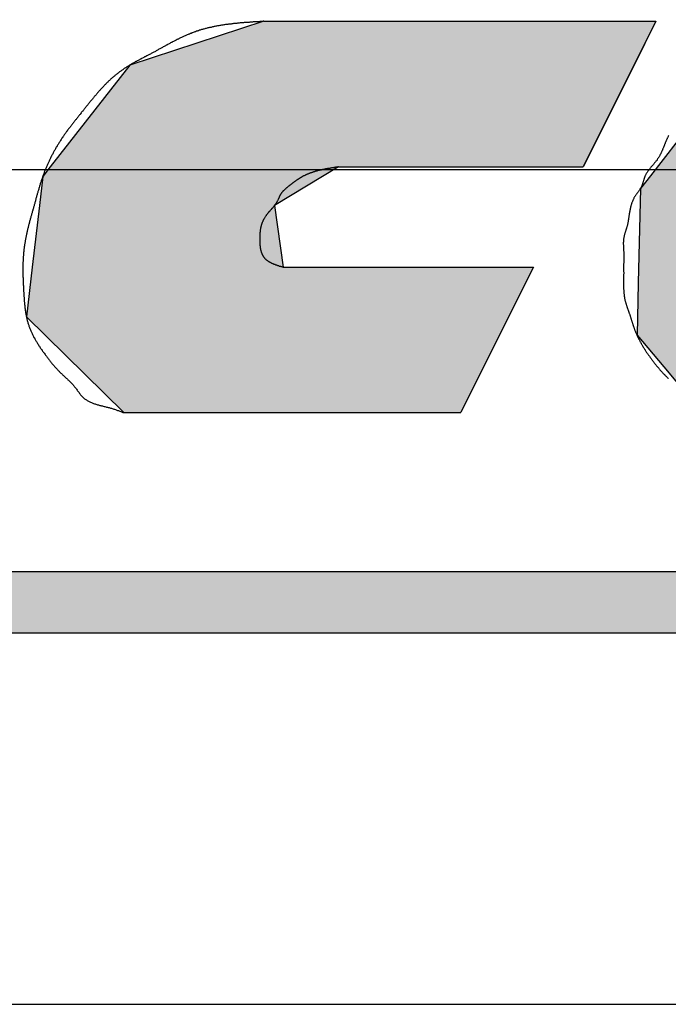
# Model space of a CAD drawing. Extents: x -415 to 5, y 40 to 324.
# Drawn here: x -73 to -70, y 161 to 166 of the extents above; entities that cross this region are included whole.
import ezdxf

# ---------------------------------------------------------------- set-up
doc = ezdxf.new("R2010")
doc.units = 0
doc.linetypes.add('CENTER2', pattern=[28.575, 19.05, -3.175, 3.175, -3.175])
for name, color, linetype in [('ROGO', 6, 'CONTINUOUS'), ('中心線', 4, 'CENTER2'), ('握り', 3, 'CONTINUOUS')]:
    doc.layers.add(name, color=color, linetype=linetype)

# ---------------------------------------------------------------- blocks, each defined once
blk = doc.blocks.new('*U121')
at = {"layer": 'ROGO', "color": 4, "linetype": 'CONTINUOUS'}
for p, q in [((-82.4485, 163.2965), (-65.036, 163.2965)), ((-82.5815, 163.0026), (-65.1825, 163.0026))]:
    blk.add_line(p, q, dxfattribs=at)
for points in [[(-82.4485, 163.2965), (-82.5815, 163.0026), (-65.1825, 163.0026)], [(-82.4485, 163.2965), (-82.4485, 163.2965), (-65.036, 163.2965)], [(-82.5815, 163.0026), (-82.5815, 163.0026), (-65.1825, 163.0026)]]:
    blk.add_solid(points, dxfattribs=at)
at = {"layer": 'ROGO', "color": 4, "linetype": 'CONTINUOUS', "extrusion": (0, 0, -1)}
blk.add_solid([(82.4485, 163.2965), (65.036, 163.2965), (65.1825, 163.0026)], dxfattribs=at)
blk = doc.blocks.new('*U125')
at = {"layer": 'ROGO', "color": 4, "linetype": 'CONTINUOUS'}
for p, q in [((-72.0368, 165.9339), (-72.6804, 165.7236)), ((-72.0368, 165.9339), (-70.1581, 165.9339)), ((-70.1581, 165.9339), (-70.263, 165.7236)), ((-72.6804, 165.7236), (-73.0617, 165.2359)), ((-70.263, 165.7236), (-70.5062, 165.2359)), ((-73.0617, 165.2359), (-73.0972, 165.1904)), ((-71.6801, 165.2359), (-71.7557, 165.1904)), ((-71.6801, 165.2359), (-70.5062, 165.2359)), ((-73.0972, 165.1904), (-73.1134, 165.0516)), ((-71.7557, 165.1904), (-71.9859, 165.0516)), ((-73.1134, 165.0516), (-73.1478, 164.7559)), ((-71.9859, 165.0516), (-71.9451, 164.7559)), ((-73.1478, 164.7559), (-73.1756, 164.5168)), ((-71.9451, 164.7559), (-70.7455, 164.7559)), ((-70.7455, 164.7559), (-70.8647, 164.5168)), ((-73.1756, 164.5168), (-72.7093, 164.058)), ((-70.8647, 164.5168), (-71.0935, 164.058)), ((-72.7093, 164.058), (-71.0935, 164.058))]:
    blk.add_line(p, q, dxfattribs=at)
for points in [[(-72.0368, 165.9339), (-72.6804, 165.7236), (-70.263, 165.7236)], [(-72.0368, 165.9339), (-72.0368, 165.9339), (-70.1581, 165.9339)], [(-72.6804, 165.7236), (-73.0617, 165.2359), (-70.5062, 165.2359)], [(-73.0617, 165.2359), (-73.0972, 165.1904), (-71.7557, 165.1904)], [(-71.6801, 165.2359), (-71.6801, 165.2359), (-70.5062, 165.2359)], [(-73.0972, 165.1904), (-73.1134, 165.0516), (-71.9859, 165.0516)], [(-73.1134, 165.0516), (-73.1478, 164.7559), (-71.9451, 164.7559)], [(-73.1478, 164.7559), (-73.1756, 164.5168), (-70.8647, 164.5168)], [(-71.9451, 164.7559), (-71.9451, 164.7559), (-70.7455, 164.7559)], [(-73.1756, 164.5168), (-72.7093, 164.058), (-71.0935, 164.058)], [(-72.7093, 164.058), (-72.7093, 164.058), (-71.0935, 164.058)]]:
    blk.add_solid(points, dxfattribs=at)
at = {"layer": 'ROGO', "color": 4, "linetype": 'CONTINUOUS', "extrusion": (0, 0, -1)}
for points in [[(72.0368, 165.9339), (70.1581, 165.9339), (70.263, 165.7236)], [(72.6804, 165.7236), (70.263, 165.7236), (70.5062, 165.2359)], [(73.0617, 165.2359), (71.6801, 165.2359), (71.7557, 165.1904)], [(73.0972, 165.1904), (71.7557, 165.1904), (71.9859, 165.0516)], [(73.1134, 165.0516), (71.9859, 165.0516), (71.9451, 164.7559)], [(73.1478, 164.7559), (70.7455, 164.7559), (70.8647, 164.5168)], [(73.1756, 164.5168), (70.8647, 164.5168), (71.0935, 164.058)]]:
    blk.add_solid(points, dxfattribs=at)
blk = doc.blocks.new('*U126')
at = {"layer": 'ROGO', "color": 4, "linetype": 'CONTINUOUS'}
for p, q in [((-69.1164, 165.9417), (-69.7912, 165.6987)), ((-69.1164, 165.9417), (-68.0443, 165.9417)), ((-68.0443, 165.9417), (-67.6011, 165.6987)), ((-69.7966, 165.6918), (-70.1848, 165.1939)), ((-69.7912, 165.6987), (-69.7966, 165.6918)), ((-67.6011, 165.6987), (-67.5884, 165.6918)), ((-67.5884, 165.6918), (-67.3919, 165.1939)), ((-70.1848, 165.1939), (-70.2324, 165.1328)), ((-67.3919, 165.1939), (-67.4095, 165.1328)), ((-70.2324, 165.1328), (-70.243, 164.6797)), ((-67.4095, 165.1328), (-67.5406, 164.6797)), ((-70.243, 164.6797), (-70.2488, 164.4288)), ((-67.5406, 164.6797), (-67.7666, 164.4288)), ((-70.2488, 164.4288), (-70.1208, 164.2775)), ((-67.7666, 164.4288), (-67.9029, 164.2775)), ((-70.1208, 164.2775), (-70.0145, 164.1518)), ((-67.9029, 164.2775), (-68.1386, 164.1518)), ((-70.0145, 164.1518), (-69.821, 164.0998)), ((-68.1386, 164.1518), (-68.2361, 164.0998)), ((-69.821, 164.0998), (-69.6654, 164.058)), ((-68.2361, 164.0998), (-68.5933, 164.058)), ((-69.6654, 164.058), (-68.5933, 164.058))]:
    blk.add_line(p, q, dxfattribs=at)
for points in [[(-69.1164, 165.9417), (-69.7912, 165.6987), (-67.6011, 165.6987)], [(-69.1164, 165.9417), (-69.1164, 165.9417), (-68.0443, 165.9417)], [(-69.7966, 165.6918), (-70.1848, 165.1939), (-67.3919, 165.1939)], [(-69.7912, 165.6987), (-69.7966, 165.6918), (-67.5884, 165.6918)], [(-70.1848, 165.1939), (-70.2324, 165.1328), (-67.4095, 165.1328)], [(-70.2324, 165.1328), (-70.243, 164.6797), (-67.5406, 164.6797)], [(-70.243, 164.6797), (-70.2488, 164.4288), (-67.7666, 164.4288)], [(-70.2488, 164.4288), (-70.1208, 164.2775), (-67.9029, 164.2775)], [(-70.1208, 164.2775), (-70.0145, 164.1518), (-68.1386, 164.1518)], [(-70.0145, 164.1518), (-69.821, 164.0998), (-68.2361, 164.0998)], [(-69.821, 164.0998), (-69.6654, 164.058), (-68.5933, 164.058)], [(-69.6654, 164.058), (-69.6654, 164.058), (-68.5933, 164.058)]]:
    blk.add_solid(points, dxfattribs=at)
at = {"layer": 'ROGO', "color": 4, "linetype": 'CONTINUOUS', "extrusion": (0, 0, -1)}
for points in [[(69.1164, 165.9417), (68.0443, 165.9417), (67.6011, 165.6987)], [(69.7966, 165.6918), (67.5884, 165.6918), (67.3919, 165.1939)], [(69.7912, 165.6987), (67.6011, 165.6987), (67.5884, 165.6918)], [(70.1848, 165.1939), (67.3919, 165.1939), (67.4095, 165.1328)], [(70.2324, 165.1328), (67.4095, 165.1328), (67.5406, 164.6797)], [(70.243, 164.6797), (67.5406, 164.6797), (67.7666, 164.4288)], [(70.2488, 164.4288), (67.7666, 164.4288), (67.9029, 164.2775)], [(70.1208, 164.2775), (67.9029, 164.2775), (68.1386, 164.1518)], [(70.0145, 164.1518), (68.1386, 164.1518), (68.2361, 164.0998)], [(69.821, 164.0998), (68.2361, 164.0998), (68.5933, 164.058)]]:
    blk.add_solid(points, dxfattribs=at)

msp = doc.modelspace()

# ---------------------------------------------------------------- linework, layer by layer
at = {"layer": 'ROGO', "color": 4}
for p, q in [((-72.0368, 165.9339), (-70.1581, 165.9339)), ((-70.1581, 165.9339), (-70.5062, 165.2359)), ((-71.6801, 165.2359), (-70.5062, 165.2359)), ((-71.9451, 164.7559), (-70.7455, 164.7559)), ((-70.7455, 164.7559), (-71.0935, 164.058)), ((-72.7093, 164.058), (-71.0935, 164.058)), ((-82.4689, 163.2965), (-65.036, 163.2965)), ((-83.944, 163.0026), (-64.1024, 163.0026))]:
    msp.add_line(p, q, dxfattribs=at)
for points in [[(-72.0368, 165.934, 0), (-72.0407, 165.934, 0), (-72.0447, 165.933, 0), (-72.0487, 165.933, 0), (-72.0527, 165.933, 0), (-72.0566, 165.933, 0), (-72.0606, 165.932, 0), (-72.0646, 165.932, 0), (-72.0685, 165.932, 0), (-72.0725, 165.932, 0), (-72.0765, 165.931, 0), (-72.0804, 165.931, 0), (-72.0844, 165.931, 0), (-72.0884, 165.931, 0), (-72.0923, 165.93, 0), (-72.0963, 165.93, 0), (-72.1003, 165.93, 0), (-72.1042, 165.93, 0), (-72.1082, 165.929, 0), (-72.1121, 165.929, 0), (-72.1161, 165.929, 0), (-72.1201, 165.928, 0), (-72.124, 165.928, 0), (-72.128, 165.928, 0), (-72.1319, 165.928, 0), (-72.1358, 165.927, 0), (-72.1398, 165.927, 0), (-72.1437, 165.927, 0), (-72.1477, 165.926, 0), (-72.1516, 165.926, 0), (-72.1555, 165.925, 0), (-72.1595, 165.925, 0), (-72.1634, 165.925, 0), (-72.1673, 165.924, 0), (-72.1712, 165.924, 0), (-72.1751, 165.924, 0), (-72.1791, 165.923, 0), (-72.183, 165.923, 0), (-72.1869, 165.922, 0), (-72.1908, 165.922, 0), (-72.1947, 165.921, 0), (-72.1986, 165.921, 0), (-72.2025, 165.92, 0), (-72.2064, 165.92, 0), (-72.2102, 165.919, 0), (-72.2141, 165.919, 0), (-72.218, 165.918, 0), (-72.2219, 165.918, 0), (-72.2257, 165.917, 0), (-72.2296, 165.917, 0), (-72.2335, 165.916, 0), (-72.2373, 165.915, 0), (-72.2412, 165.915, 0), (-72.245, 165.914, 0), (-72.2489, 165.914, 0), (-72.2527, 165.913, 0), (-72.2565, 165.912, 0), (-72.2603, 165.912, 0), (-72.2642, 165.911, 0), (-72.268, 165.91, 0), (-72.2718, 165.909, 0), (-72.2756, 165.909, 0), (-72.2794, 165.908, 0), (-72.2832, 165.907, 0), (-72.287, 165.906, 0), (-72.2907, 165.905, 0), (-72.2945, 165.905, 0), (-72.2983, 165.904, 0), (-72.302, 165.903, 0), (-72.3058, 165.902, 0), (-72.3095, 165.901, 0), (-72.3133, 165.9, 0), (-72.317, 165.899, 0), (-72.3208, 165.898, 0), (-72.3245, 165.897, 0), (-72.3282, 165.896, 0), (-72.3319, 165.895, 0), (-72.3356, 165.894, 0), (-72.3393, 165.893, 0), (-72.343, 165.892, 0), (-72.3467, 165.891, 0), (-72.3503, 165.889, 0), (-72.354, 165.888, 0), (-72.3576, 165.887, 0), (-72.3613, 165.886, 0), (-72.3649, 165.884, 0), (-72.3686, 165.883, 0), (-72.3722, 165.882, 0), (-72.3758, 165.881, 0), (-72.3794, 165.879, 0), (-72.383, 165.878, 0), (-72.3866, 165.876, 0), (-72.3902, 165.875, 0), (-72.3938, 165.873, 0), (-72.3974, 165.872, 0), (-72.4009, 165.871, 0), (-72.4045, 165.869, 0), (-72.408, 165.867, 0), (-72.4116, 165.866, 0), (-72.4151, 165.864, 0), (-72.4187, 165.863, 0), (-72.4222, 165.861, 0), (-72.4257, 165.86, 0), (-72.4292, 165.858, 0), (-72.4327, 165.856, 0), (-72.4363, 165.855, 0), (-72.4398, 165.853, 0), (-72.4433, 165.851, 0), (-72.4467, 165.849, 0), (-72.4502, 165.848, 0), (-72.4537, 165.846, 0), (-72.4572, 165.844, 0), (-72.4607, 165.842, 0), (-72.4642, 165.841, 0), (-72.4676, 165.839, 0), (-72.4711, 165.837, 0), (-72.4746, 165.835, 0), (-72.478, 165.833, 0), (-72.4815, 165.832, 0), (-72.4849, 165.83, 0), (-72.4884, 165.828, 0), (-72.4919, 165.826, 0), (-72.4953, 165.824, 0), (-72.4988, 165.822, 0), (-72.5022, 165.82, 0), (-72.5057, 165.819, 0), (-72.5091, 165.817, 0), (-72.5126, 165.815, 0), (-72.516, 165.813, 0), (-72.5194, 165.811, 0), (-72.5229, 165.809, 0), (-72.5263, 165.807, 0), (-72.5298, 165.805, 0), (-72.5332, 165.803, 0), (-72.5367, 165.802, 0), (-72.5401, 165.8, 0), (-72.5436, 165.798, 0), (-72.547, 165.796, 0), (-72.5505, 165.794, 0), (-72.5539, 165.792, 0), (-72.5574, 165.79, 0), (-72.5608, 165.788, 0), (-72.5643, 165.786, 0), (-72.5677, 165.785, 0), (-72.5712, 165.783, 0), (-72.5747, 165.781, 0), (-72.5781, 165.779, 0), (-72.5816, 165.777, 0), (-72.5851, 165.775, 0), (-72.5885, 165.774, 0), (-72.592, 165.772, 0), (-72.5955, 165.77, 0), (-72.599, 165.768, 0), (-72.6024, 165.766, 0), (-72.6059, 165.764, 0), (-72.6094, 165.763, 0), (-72.6129, 165.761, 0), (-72.6163, 165.759, 0), (-72.6198, 165.757, 0), (-72.6233, 165.755, 0), (-72.6267, 165.753, 0), (-72.6302, 165.752, 0), (-72.6336, 165.75, 0), (-72.6371, 165.748, 0), (-72.6405, 165.746, 0), (-72.644, 165.744, 0), (-72.6474, 165.742, 0), (-72.6508, 165.741, 0), (-72.6542, 165.739, 0), (-72.6576, 165.737, 0), (-72.661, 165.735, 0), (-72.6644, 165.733, 0), (-72.6678, 165.731, 0), (-72.6712, 165.729, 0), (-72.6746, 165.727, 0), (-72.6779, 165.725, 0), (-72.6813, 165.723, 0), (-72.6846, 165.721, 0), (-72.6879, 165.719, 0), (-72.6912, 165.717, 0), (-72.6945, 165.715, 0), (-72.6978, 165.713, 0), (-72.7011, 165.711, 0), (-72.7043, 165.709, 0), (-72.7075, 165.707, 0), (-72.7108, 165.704, 0), (-72.714, 165.702, 0), (-72.7172, 165.7, 0), (-72.7203, 165.698, 0), (-72.7235, 165.695, 0), (-72.7266, 165.693, 0), (-72.7298, 165.691, 0), (-72.7329, 165.688, 0), (-72.736, 165.686, 0), (-72.739, 165.684, 0), (-72.7421, 165.681, 0), (-72.7451, 165.679, 0), (-72.7481, 165.676, 0), (-72.7512, 165.674, 0), (-72.7541, 165.671, 0), (-72.7571, 165.669, 0), (-72.7601, 165.666, 0), (-72.763, 165.664, 0), (-72.766, 165.661, 0), (-72.7689, 165.658, 0), (-72.7718, 165.656, 0), (-72.7746, 165.653, 0), (-72.7775, 165.651, 0), (-72.7804, 165.648, 0), (-72.7832, 165.645, 0), (-72.786, 165.642, 0), (-72.7888, 165.64, 0), (-72.7916, 165.637, 0), (-72.7944, 165.634, 0), (-72.7972, 165.631, 0), (-72.7999, 165.629, 0), (-72.8026, 165.626, 0), (-72.8053, 165.623, 0), (-72.808, 165.62, 0), (-72.8107, 165.617, 0), (-72.8134, 165.614, 0), (-72.8161, 165.612, 0), (-72.8187, 165.609, 0), (-72.8213, 165.606, 0), (-72.824, 165.603, 0), (-72.8266, 165.6, 0), (-72.8292, 165.597, 0), (-72.8318, 165.594, 0), (-72.8343, 165.591, 0), (-72.8369, 165.588, 0), (-72.8394, 165.585, 0), (-72.842, 165.582, 0), (-72.8445, 165.579, 0), (-72.847, 165.576, 0), (-72.8495, 165.573, 0), (-72.8521, 165.57, 0), (-72.8546, 165.567, 0), (-72.857, 165.564, 0), (-72.8595, 165.561, 0), (-72.862, 165.558, 0), (-72.8645, 165.555, 0), (-72.8669, 165.552, 0), (-72.8694, 165.549, 0), (-72.8719, 165.546, 0), (-72.8743, 165.543, 0), (-72.8767, 165.54, 0), (-72.8792, 165.537, 0), (-72.8816, 165.534, 0), (-72.8841, 165.531, 0), (-72.8865, 165.528, 0), (-72.8889, 165.525, 0), (-72.8914, 165.522, 0), (-72.8938, 165.519, 0), (-72.8962, 165.516, 0), (-72.8986, 165.513, 0), (-72.9011, 165.51, 0), (-72.9035, 165.507, 0), (-72.9059, 165.504, 0), (-72.9083, 165.501, 0), (-72.9108, 165.498, 0), (-72.9132, 165.495, 0), (-72.9156, 165.491, 0), (-72.9181, 165.488, 0), (-72.9205, 165.485, 0), (-72.923, 165.482, 0), (-72.9254, 165.479, 0), (-72.9278, 165.476, 0), (-72.9303, 165.473, 0), (-72.9327, 165.47, 0), (-72.9351, 165.467, 0), (-72.9376, 165.464, 0), (-72.94, 165.461, 0), (-72.9424, 165.458, 0), (-72.9449, 165.455, 0), (-72.9473, 165.452, 0), (-72.9497, 165.449, 0), (-72.9521, 165.446, 0), (-72.9545, 165.443, 0), (-72.9569, 165.44, 0), (-72.9593, 165.436, 0), (-72.9617, 165.433, 0), (-72.9641, 165.43, 0), (-72.9664, 165.427, 0), (-72.9688, 165.424, 0), (-72.9712, 165.421, 0), (-72.9735, 165.418, 0), (-72.9758, 165.415, 0), (-72.9782, 165.412, 0), (-72.9805, 165.408, 0), (-72.9828, 165.405, 0), (-72.9851, 165.402, 0), (-72.9873, 165.399, 0), (-72.9896, 165.396, 0), (-72.9919, 165.393, 0), (-72.9941, 165.389, 0), (-72.9963, 165.386, 0), (-72.9986, 165.383, 0), (-73.0008, 165.38, 0), (-73.003, 165.376, 0), (-73.0051, 165.373, 0), (-73.0073, 165.37, 0), (-73.0094, 165.367, 0), (-73.0116, 165.363, 0), (-73.0137, 165.36, 0), (-73.0158, 165.357, 0), (-73.0179, 165.353, 0), (-73.02, 165.35, 0), (-73.0221, 165.347, 0), (-73.0241, 165.344, 0), (-73.0261, 165.34, 0), (-73.0282, 165.337, 0), (-73.0302, 165.333, 0), (-73.0322, 165.33, 0), (-73.0341, 165.327, 0), (-73.0361, 165.323, 0), (-73.0381, 165.32, 0), (-73.04, 165.317, 0), (-73.0419, 165.313, 0), (-73.0438, 165.31, 0), (-73.0457, 165.306, 0), (-73.0475, 165.303, 0), (-73.0494, 165.299, 0), (-73.0512, 165.296, 0), (-73.053, 165.292, 0), (-73.0548, 165.289, 0), (-73.0566, 165.285, 0), (-73.0584, 165.282, 0), (-73.0601, 165.278, 0), (-73.0619, 165.275, 0), (-73.0636, 165.271, 0), (-73.0653, 165.268, 0), (-73.067, 165.264, 0), (-73.0686, 165.261, 0), (-73.0703, 165.257, 0), (-73.0719, 165.254, 0), (-73.0735, 165.25, 0), (-73.0751, 165.247, 0), (-73.0766, 165.243, 0), (-73.0782, 165.239, 0), (-73.0797, 165.236, 0), (-73.0812, 165.232, 0), (-73.0827, 165.229, 0), (-73.0842, 165.225, 0), (-73.0857, 165.221, 0), (-73.0871, 165.218, 0), (-73.0885, 165.214, 0), (-73.0899, 165.211, 0), (-73.0913, 165.207, 0), (-73.0926, 165.203, 0), (-73.094, 165.2, 0), (-73.0953, 165.196, 0), (-73.0966, 165.192, 0), (-73.0979, 165.189, 0), (-73.0992, 165.185, 0), (-73.1004, 165.181, 0), (-73.1017, 165.177, 0), (-73.1029, 165.174, 0), (-73.1041, 165.17, 0), (-73.1053, 165.166, 0), (-73.1065, 165.163, 0), (-73.1077, 165.159, 0), (-73.1089, 165.155, 0), (-73.11, 165.151, 0), (-73.1112, 165.148, 0), (-73.1123, 165.144, 0), (-73.1135, 165.14, 0), (-73.1146, 165.137, 0), (-73.1157, 165.133, 0), (-73.1168, 165.129, 0), (-73.1179, 165.125, 0), (-73.119, 165.122, 0), (-73.1201, 165.118, 0), (-73.1212, 165.114, 0), (-73.1222, 165.11, 0), (-73.1233, 165.107, 0), (-73.1244, 165.103, 0), (-73.1254, 165.099, 0), (-73.1265, 165.095, 0), (-73.1276, 165.092, 0), (-73.1286, 165.088, 0), (-73.1297, 165.084, 0), (-73.1307, 165.08, 0), (-73.1318, 165.076, 0), (-73.1328, 165.073, 0), (-73.1339, 165.069, 0), (-73.1349, 165.065, 0), (-73.136, 165.061, 0), (-73.137, 165.058, 0), (-73.1381, 165.054, 0), (-73.1392, 165.05, 0), (-73.1402, 165.046, 0), (-73.1413, 165.043, 0), (-73.1424, 165.039, 0), (-73.1434, 165.035, 0), (-73.1445, 165.031, 0), (-73.1456, 165.028, 0), (-73.1466, 165.024, 0), (-73.1477, 165.02, 0), (-73.1487, 165.016, 0), (-73.1498, 165.013, 0), (-73.1509, 165.009, 0), (-73.1519, 165.005, 0), (-73.153, 165.001, 0), (-73.154, 164.998, 0), (-73.155, 164.994, 0), (-73.1561, 164.99, 0), (-73.1571, 164.986, 0), (-73.1581, 164.983, 0), (-73.1591, 164.979, 0), (-73.1601, 164.975, 0), (-73.1611, 164.971, 0), (-73.1621, 164.967, 0), (-73.1631, 164.964, 0), (-73.1641, 164.96, 0), (-73.165, 164.956, 0), (-73.166, 164.952, 0), (-73.1669, 164.949, 0), (-73.1679, 164.945, 0), (-73.1688, 164.941, 0), (-73.1697, 164.937, 0), (-73.1706, 164.933, 0), (-73.1715, 164.93, 0), (-73.1723, 164.926, 0), (-73.1732, 164.922, 0), (-73.174, 164.918, 0), (-73.1748, 164.914, 0), (-73.1757, 164.91, 0), (-73.1765, 164.907, 0), (-73.1772, 164.903, 0), (-73.178, 164.899, 0), (-73.1787, 164.895, 0), (-73.1795, 164.891, 0), (-73.1802, 164.887, 0), (-73.1809, 164.884, 0), (-73.1816, 164.88, 0), (-73.1822, 164.876, 0), (-73.1829, 164.872, 0), (-73.1835, 164.868, 0), (-73.1841, 164.864, 0), (-73.1847, 164.861, 0), (-73.1852, 164.857, 0), (-73.1858, 164.853, 0), (-73.1863, 164.849, 0), (-73.1868, 164.845, 0), (-73.1873, 164.841, 0), (-73.1877, 164.837, 0), (-73.1882, 164.833, 0), (-73.1886, 164.83, 0), (-73.189, 164.826, 0), (-73.1893, 164.822, 0), (-73.1897, 164.818, 0), (-73.19, 164.814, 0), (-73.1903, 164.81, 0), (-73.1906, 164.806, 0), (-73.1908, 164.802, 0), (-73.1911, 164.799, 0), (-73.1913, 164.795, 0), (-73.1915, 164.791, 0), (-73.1917, 164.787, 0), (-73.1918, 164.783, 0), (-73.192, 164.779, 0), (-73.1921, 164.775, 0), (-73.1922, 164.771, 0), (-73.1923, 164.767, 0), (-73.1924, 164.764, 0), (-73.1925, 164.76, 0), (-73.1925, 164.756, 0), (-73.1926, 164.752, 0), (-73.1926, 164.748, 0), (-73.1926, 164.744, 0), (-73.1926, 164.74, 0), (-73.1926, 164.736, 0), (-73.1925, 164.732, 0), (-73.1925, 164.728, 0), (-73.1924, 164.725, 0), (-73.1923, 164.721, 0), (-73.1923, 164.717, 0), (-73.1922, 164.713, 0), (-73.1921, 164.709, 0), (-73.1919, 164.705, 0), (-73.1918, 164.701, 0), (-73.1917, 164.697, 0), (-73.1915, 164.693, 0), (-73.1914, 164.689, 0), (-73.1912, 164.685, 0), (-73.191, 164.682, 0), (-73.1909, 164.678, 0), (-73.1907, 164.674, 0), (-73.1905, 164.67, 0), (-73.1903, 164.666, 0), (-73.1901, 164.662, 0), (-73.1899, 164.658, 0), (-73.1897, 164.654, 0), (-73.1895, 164.65, 0), (-73.1892, 164.646, 0), (-73.189, 164.642, 0), (-73.1888, 164.638, 0), (-73.1885, 164.635, 0), (-73.1883, 164.631, 0), (-73.1881, 164.627, 0), (-73.1878, 164.623, 0), (-73.1876, 164.619, 0), (-73.1873, 164.615, 0), (-73.1871, 164.611, 0), (-73.1868, 164.607, 0), (-73.1865, 164.603, 0), (-73.1862, 164.599, 0), (-73.1859, 164.595, 0), (-73.1856, 164.591, 0), (-73.1853, 164.587, 0), (-73.185, 164.584, 0), (-73.1846, 164.58, 0), (-73.1842, 164.576, 0), (-73.1839, 164.572, 0), (-73.1834, 164.568, 0), (-73.183, 164.564, 0), (-73.1826, 164.56, 0), (-73.1821, 164.556, 0), (-73.1816, 164.552, 0), (-73.1811, 164.549, 0), (-73.1805, 164.545, 0), (-73.1799, 164.541, 0), (-73.1793, 164.537, 0), (-73.1787, 164.533, 0), (-73.178, 164.529, 0), (-73.1773, 164.525, 0), (-73.1765, 164.522, 0), (-73.1758, 164.518, 0), (-73.175, 164.514, 0), (-73.1741, 164.51, 0), (-73.1732, 164.506, 0), (-73.1723, 164.503, 0), (-73.1713, 164.499, 0), (-73.1703, 164.495, 0), (-73.1692, 164.491, 0), (-73.1681, 164.488, 0), (-73.167, 164.484, 0), (-73.1658, 164.48, 0), (-73.1645, 164.477, 0), (-73.1633, 164.473, 0), (-73.1619, 164.469, 0), (-73.1606, 164.466, 0), (-73.1592, 164.462, 0), (-73.1577, 164.458, 0), (-73.1562, 164.455, 0), (-73.1547, 164.451, 0), (-73.1531, 164.447, 0), (-73.1515, 164.444, 0), (-73.1499, 164.44, 0), (-73.1482, 164.437, 0), (-73.1465, 164.433, 0), (-73.1448, 164.43, 0), (-73.143, 164.426, 0), (-73.1412, 164.423, 0), (-73.1394, 164.419, 0), (-73.1375, 164.416, 0), (-73.1356, 164.412, 0), (-73.1337, 164.409, 0), (-73.1318, 164.406, 0), (-73.1298, 164.402, 0), (-73.1278, 164.399, 0), (-73.1258, 164.396, 0), (-73.1238, 164.392, 0), (-73.1217, 164.389, 0), (-73.1197, 164.386, 0), (-73.1176, 164.382, 0), (-73.1154, 164.379, 0), (-73.1133, 164.376, 0), (-73.1111, 164.373, 0), (-73.109, 164.369, 0), (-73.1068, 164.366, 0), (-73.1046, 164.363, 0), (-73.1023, 164.36, 0), (-73.1001, 164.356, 0), (-73.0978, 164.353, 0), (-73.0956, 164.35, 0), (-73.0933, 164.347, 0), (-73.091, 164.344, 0), (-73.0887, 164.341, 0), (-73.0864, 164.337, 0), (-73.084, 164.334, 0), (-73.0817, 164.331, 0), (-73.0794, 164.328, 0), (-73.077, 164.325, 0), (-73.0746, 164.322, 0), (-73.0723, 164.319, 0), (-73.0699, 164.316, 0), (-73.0675, 164.313, 0), (-73.0651, 164.309, 0), (-73.0627, 164.306, 0), (-73.0603, 164.303, 0), (-73.0579, 164.3, 0), (-73.0554, 164.297, 0), (-73.053, 164.294, 0), (-73.0505, 164.291, 0), (-73.048, 164.288, 0), (-73.0455, 164.285, 0), (-73.0429, 164.282, 0), (-73.0404, 164.279, 0), (-73.0378, 164.276, 0), (-73.0352, 164.273, 0), (-73.0326, 164.271, 0), (-73.0299, 164.268, 0), (-73.0272, 164.265, 0), (-73.0245, 164.262, 0), (-73.0218, 164.259, 0), (-73.0191, 164.257, 0), (-73.0163, 164.254, 0), (-73.0135, 164.251, 0), (-73.0107, 164.248, 0), (-73.0078, 164.246, 0), (-73.005, 164.243, 0), (-73.0022, 164.24, 0), (-72.9993, 164.238, 0), (-72.9964, 164.235, 0), (-72.9936, 164.232, 0), (-72.9907, 164.23, 0), (-72.9878, 164.227, 0), (-72.985, 164.224, 0), (-72.9821, 164.222, 0), (-72.9793, 164.219, 0), (-72.9765, 164.216, 0), (-72.9737, 164.214, 0), (-72.9709, 164.211, 0), (-72.9681, 164.208, 0), (-72.9653, 164.206, 0), (-72.9626, 164.203, 0), (-72.9599, 164.2, 0), (-72.9572, 164.197, 0), (-72.9546, 164.194, 0), (-72.952, 164.191, 0), (-72.9494, 164.188, 0), (-72.9469, 164.185, 0), (-72.9444, 164.182, 0), (-72.942, 164.179, 0), (-72.9395, 164.176, 0), (-72.9372, 164.173, 0), (-72.9348, 164.17, 0), (-72.9325, 164.166, 0), (-72.9302, 164.163, 0), (-72.9278, 164.16, 0), (-72.9255, 164.157, 0), (-72.9232, 164.154, 0), (-72.9208, 164.15, 0), (-72.9184, 164.147, 0), (-72.916, 164.144, 0), (-72.9135, 164.141, 0), (-72.9109, 164.139, 0), (-72.9084, 164.136, 0), (-72.9057, 164.133, 0), (-72.9029, 164.13, 0), (-72.9001, 164.128, 0), (-72.8972, 164.125, 0), (-72.8942, 164.123, 0), (-72.8912, 164.121, 0), (-72.8881, 164.119, 0), (-72.8849, 164.117, 0), (-72.8816, 164.115, 0), (-72.8783, 164.113, 0), (-72.8749, 164.111, 0), (-72.8714, 164.11, 0), (-72.8679, 164.108, 0), (-72.8644, 164.107, 0), (-72.8608, 164.105, 0), (-72.8571, 164.104, 0), (-72.8535, 164.102, 0), (-72.8497, 164.101, 0), (-72.846, 164.1, 0), (-72.8422, 164.099, 0), (-72.8384, 164.097, 0), (-72.8345, 164.096, 0), (-72.8307, 164.095, 0), (-72.8268, 164.094, 0), (-72.8229, 164.093, 0), (-72.819, 164.092, 0), (-72.815, 164.091, 0), (-72.8111, 164.09, 0), (-72.8071, 164.089, 0), (-72.8032, 164.088, 0), (-72.7993, 164.087, 0), (-72.7953, 164.086, 0), (-72.7914, 164.085, 0), (-72.7875, 164.084, 0), (-72.7836, 164.083, 0), (-72.7797, 164.082, 0), (-72.7758, 164.081, 0), (-72.7719, 164.08, 0), (-72.7681, 164.079, 0), (-72.7643, 164.078, 0), (-72.7605, 164.076, 0), (-72.7568, 164.075, 0), (-72.753, 164.074, 0), (-72.7493, 164.073, 0), (-72.7456, 164.071, 0), (-72.742, 164.07, 0), (-72.7383, 164.069, 0), (-72.7346, 164.068, 0), (-72.731, 164.066, 0), (-72.7274, 164.065, 0), (-72.7237, 164.063, 0), (-72.7201, 164.062, 0), (-72.7165, 164.061, 0), (-72.7129, 164.059, 0), (-72.7093, 164.058, 0)], [(-70.0977, 165.386, 0), (-70.0989, 165.383, 0), (-70.1001, 165.381, 0), (-70.1013, 165.379, 0), (-70.1025, 165.376, 0), (-70.1036, 165.374, 0), (-70.1048, 165.371, 0), (-70.1059, 165.369, 0), (-70.107, 165.366, 0), (-70.108, 165.364, 0), (-70.1091, 165.361, 0), (-70.1102, 165.359, 0), (-70.1112, 165.356, 0), (-70.1122, 165.354, 0), (-70.1133, 165.351, 0), (-70.1143, 165.349, 0), (-70.1153, 165.346, 0), (-70.1163, 165.344, 0), (-70.1173, 165.341, 0), (-70.1183, 165.339, 0), (-70.1193, 165.336, 0), (-70.1203, 165.334, 0), (-70.1213, 165.331, 0), (-70.1223, 165.329, 0), (-70.1233, 165.326, 0), (-70.1243, 165.324, 0), (-70.1254, 165.321, 0), (-70.1264, 165.319, 0), (-70.1274, 165.316, 0), (-70.1285, 165.314, 0), (-70.1296, 165.312, 0), (-70.1307, 165.309, 0), (-70.1318, 165.307, 0), (-70.1329, 165.304, 0), (-70.1341, 165.302, 0), (-70.1352, 165.299, 0), (-70.1364, 165.297, 0), (-70.1376, 165.295, 0), (-70.1389, 165.292, 0), (-70.1401, 165.29, 0), (-70.1414, 165.288, 0), (-70.1427, 165.285, 0), (-70.1441, 165.283, 0), (-70.1455, 165.281, 0), (-70.1469, 165.278, 0), (-70.1484, 165.276, 0), (-70.1498, 165.274, 0), (-70.1514, 165.272, 0), (-70.1529, 165.269, 0), (-70.1545, 165.267, 0), (-70.1561, 165.265, 0), (-70.1578, 165.263, 0), (-70.1595, 165.261, 0), (-70.1612, 165.259, 0), (-70.1629, 165.257, 0), (-70.1646, 165.255, 0), (-70.1663, 165.252, 0), (-70.1681, 165.25, 0), (-70.1699, 165.248, 0), (-70.1716, 165.246, 0), (-70.1734, 165.244, 0), (-70.1752, 165.242, 0), (-70.177, 165.24, 0), (-70.1787, 165.238, 0), (-70.1805, 165.236, 0), (-70.1823, 165.234, 0), (-70.184, 165.232, 0), (-70.1857, 165.23, 0), (-70.1874, 165.227, 0), (-70.1891, 165.225, 0), (-70.1908, 165.223, 0), (-70.1925, 165.221, 0), (-70.1941, 165.219, 0), (-70.1957, 165.217, 0), (-70.1972, 165.215, 0), (-70.1988, 165.212, 0), (-70.2003, 165.21, 0), (-70.2017, 165.208, 0), (-70.2031, 165.206, 0), (-70.2045, 165.203, 0), (-70.2058, 165.201, 0), (-70.2071, 165.199, 0), (-70.2083, 165.196, 0), (-70.2094, 165.194, 0), (-70.2105, 165.192, 0), (-70.2116, 165.189, 0), (-70.2126, 165.187, 0), (-70.2135, 165.184, 0), (-70.2144, 165.182, 0), (-70.2152, 165.179, 0), (-70.216, 165.177, 0), (-70.2168, 165.174, 0), (-70.2175, 165.171, 0), (-70.2183, 165.169, 0), (-70.219, 165.166, 0), (-70.2198, 165.164, 0), (-70.2205, 165.161, 0), (-70.2213, 165.158, 0), (-70.2221, 165.156, 0), (-70.2229, 165.153, 0), (-70.2238, 165.151, 0), (-70.2247, 165.148, 0), (-70.2257, 165.146, 0), (-70.2268, 165.143, 0), (-70.2279, 165.141, 0), (-70.2291, 165.139, 0), (-70.2304, 165.136, 0), (-70.2317, 165.134, 0), (-70.2331, 165.132, 0), (-70.2345, 165.129, 0), (-70.236, 165.127, 0), (-70.2375, 165.125, 0), (-70.239, 165.123, 0), (-70.2406, 165.121, 0), (-70.2422, 165.118, 0), (-70.2438, 165.116, 0), (-70.2454, 165.114, 0), (-70.247, 165.112, 0), (-70.2487, 165.11, 0), (-70.2503, 165.108, 0), (-70.2518, 165.105, 0), (-70.2534, 165.103, 0), (-70.2549, 165.101, 0), (-70.2564, 165.099, 0), (-70.2579, 165.096, 0), (-70.2593, 165.094, 0), (-70.2607, 165.092, 0), (-70.262, 165.089, 0), (-70.2633, 165.087, 0), (-70.2646, 165.085, 0), (-70.2658, 165.082, 0), (-70.2669, 165.08, 0), (-70.268, 165.077, 0), (-70.2691, 165.075, 0), (-70.2701, 165.072, 0), (-70.2711, 165.07, 0), (-70.2721, 165.067, 0), (-70.273, 165.065, 0), (-70.2739, 165.062, 0), (-70.2748, 165.06, 0), (-70.2756, 165.057, 0), (-70.2764, 165.055, 0), (-70.2771, 165.052, 0), (-70.2779, 165.049, 0), (-70.2786, 165.047, 0), (-70.2792, 165.044, 0), (-70.2799, 165.042, 0), (-70.2805, 165.039, 0), (-70.2811, 165.036, 0), (-70.2817, 165.034, 0), (-70.2822, 165.031, 0), (-70.2828, 165.028, 0), (-70.2833, 165.026, 0), (-70.2837, 165.023, 0), (-70.2842, 165.02, 0), (-70.2847, 165.018, 0), (-70.2851, 165.015, 0), (-70.2856, 165.012, 0), (-70.286, 165.01, 0), (-70.2864, 165.007, 0), (-70.2868, 165.005, 0), (-70.2872, 165.002, 0), (-70.2876, 164.999, 0), (-70.288, 164.997, 0), (-70.2884, 164.994, 0), (-70.2888, 164.991, 0), (-70.2892, 164.989, 0), (-70.2896, 164.986, 0), (-70.29, 164.983, 0), (-70.2905, 164.981, 0), (-70.2909, 164.978, 0), (-70.2914, 164.975, 0), (-70.2918, 164.973, 0), (-70.2923, 164.97, 0), (-70.2928, 164.967, 0), (-70.2933, 164.965, 0), (-70.2939, 164.962, 0), (-70.2944, 164.96, 0), (-70.295, 164.957, 0), (-70.2956, 164.954, 0), (-70.2963, 164.952, 0), (-70.297, 164.949, 0), (-70.2977, 164.947, 0), (-70.2984, 164.944, 0), (-70.2992, 164.941, 0), (-70.3, 164.939, 0), (-70.3008, 164.936, 0), (-70.3017, 164.934, 0), (-70.3025, 164.931, 0), (-70.3034, 164.928, 0), (-70.3042, 164.926, 0), (-70.305, 164.923, 0), (-70.3059, 164.921, 0), (-70.3067, 164.918, 0), (-70.3075, 164.916, 0), (-70.3083, 164.913, 0), (-70.309, 164.91, 0), (-70.3097, 164.908, 0), (-70.3104, 164.905, 0), (-70.311, 164.903, 0), (-70.3116, 164.9, 0), (-70.3121, 164.898, 0), (-70.3126, 164.895, 0), (-70.313, 164.892, 0), (-70.3134, 164.89, 0), (-70.3137, 164.887, 0), (-70.3139, 164.884, 0), (-70.3141, 164.882, 0), (-70.3142, 164.879, 0), (-70.3143, 164.876, 0), (-70.3144, 164.874, 0), (-70.3144, 164.871, 0), (-70.3144, 164.868, 0), (-70.3144, 164.866, 0), (-70.3143, 164.863, 0), (-70.3142, 164.86, 0), (-70.3141, 164.858, 0), (-70.314, 164.855, 0), (-70.3138, 164.852, 0), (-70.3137, 164.849, 0), (-70.3136, 164.847, 0), (-70.3134, 164.844, 0), (-70.3132, 164.841, 0), (-70.3131, 164.839, 0), (-70.313, 164.836, 0), (-70.3128, 164.833, 0), (-70.3127, 164.83, 0), (-70.3126, 164.828, 0), (-70.3126, 164.825, 0), (-70.3125, 164.822, 0), (-70.3124, 164.82, 0), (-70.3124, 164.817, 0), (-70.3124, 164.814, 0), (-70.3124, 164.812, 0), (-70.3124, 164.809, 0), (-70.3124, 164.806, 0), (-70.3124, 164.804, 0), (-70.3124, 164.801, 0), (-70.3124, 164.798, 0), (-70.3124, 164.796, 0), (-70.3125, 164.793, 0), (-70.3125, 164.79, 0), (-70.3126, 164.787, 0), (-70.3126, 164.785, 0), (-70.3126, 164.782, 0), (-70.3127, 164.779, 0), (-70.3127, 164.777, 0), (-70.3127, 164.774, 0), (-70.3128, 164.771, 0), (-70.3128, 164.769, 0), (-70.3128, 164.766, 0), (-70.3128, 164.763, 0), (-70.3128, 164.761, 0), (-70.3128, 164.758, 0), (-70.3128, 164.755, 0), (-70.3128, 164.753, 0), (-70.3128, 164.75, 0), (-70.3128, 164.747, 0), (-70.3128, 164.745, 0), (-70.3128, 164.742, 0), (-70.3128, 164.739, 0), (-70.3128, 164.737, 0), (-70.3128, 164.734, 0), (-70.3127, 164.731, 0), (-70.3127, 164.729, 0), (-70.3127, 164.726, 0), (-70.3127, 164.723, 0), (-70.3128, 164.72, 0), (-70.3128, 164.718, 0), (-70.3128, 164.715, 0), (-70.3128, 164.712, 0), (-70.3128, 164.71, 0), (-70.3129, 164.707, 0), (-70.3129, 164.704, 0), (-70.3129, 164.702, 0), (-70.313, 164.699, 0), (-70.313, 164.696, 0), (-70.313, 164.693, 0), (-70.3131, 164.691, 0), (-70.3131, 164.688, 0), (-70.3131, 164.685, 0), (-70.3131, 164.683, 0), (-70.3132, 164.68, 0), (-70.3132, 164.677, 0), (-70.3132, 164.674, 0), (-70.3132, 164.672, 0), (-70.3132, 164.669, 0), (-70.3132, 164.666, 0), (-70.3131, 164.664, 0), (-70.3131, 164.661, 0), (-70.313, 164.658, 0), (-70.313, 164.655, 0), (-70.3129, 164.653, 0), (-70.3128, 164.65, 0), (-70.3127, 164.647, 0), (-70.3125, 164.645, 0), (-70.3124, 164.642, 0), (-70.3122, 164.639, 0), (-70.3121, 164.637, 0), (-70.3119, 164.634, 0), (-70.3116, 164.631, 0), (-70.3114, 164.629, 0), (-70.3111, 164.626, 0), (-70.3108, 164.623, 0), (-70.3105, 164.621, 0), (-70.3102, 164.618, 0), (-70.3098, 164.615, 0), (-70.3094, 164.613, 0), (-70.309, 164.61, 0), (-70.3085, 164.607, 0), (-70.3081, 164.605, 0), (-70.3076, 164.602, 0), (-70.307, 164.6, 0), (-70.3064, 164.597, 0), (-70.3058, 164.594, 0), (-70.3052, 164.592, 0), (-70.3045, 164.589, 0), (-70.3038, 164.587, 0), (-70.3031, 164.584, 0), (-70.3023, 164.581, 0), (-70.3015, 164.579, 0), (-70.3007, 164.576, 0), (-70.2998, 164.574, 0), (-70.299, 164.571, 0), (-70.2981, 164.569, 0), (-70.2972, 164.566, 0), (-70.2963, 164.564, 0), (-70.2954, 164.561, 0), (-70.2945, 164.559, 0), (-70.2936, 164.556, 0), (-70.2927, 164.554, 0), (-70.2918, 164.551, 0), (-70.2909, 164.548, 0), (-70.29, 164.546, 0), (-70.2891, 164.543, 0), (-70.2882, 164.541, 0), (-70.2873, 164.538, 0), (-70.2865, 164.536, 0), (-70.2856, 164.533, 0), (-70.2848, 164.531, 0), (-70.2839, 164.528, 0), (-70.2831, 164.525, 0), (-70.2823, 164.523, 0), (-70.2815, 164.52, 0), (-70.2807, 164.518, 0), (-70.2799, 164.515, 0), (-70.279, 164.513, 0), (-70.2782, 164.51, 0), (-70.2774, 164.508, 0), (-70.2766, 164.505, 0), (-70.2758, 164.502, 0), (-70.275, 164.5, 0), (-70.2742, 164.497, 0), (-70.2734, 164.495, 0), (-70.2726, 164.492, 0), (-70.2718, 164.49, 0), (-70.271, 164.487, 0), (-70.2701, 164.485, 0), (-70.2693, 164.482, 0), (-70.2685, 164.479, 0), (-70.2676, 164.477, 0), (-70.2667, 164.474, 0), (-70.2659, 164.472, 0), (-70.265, 164.469, 0), (-70.2641, 164.467, 0), (-70.2632, 164.464, 0), (-70.2623, 164.462, 0), (-70.2614, 164.459, 0), (-70.2604, 164.457, 0), (-70.2595, 164.454, 0), (-70.2585, 164.452, 0), (-70.2575, 164.449, 0), (-70.2565, 164.447, 0), (-70.2555, 164.444, 0), (-70.2545, 164.442, 0), (-70.2534, 164.439, 0), (-70.2524, 164.437, 0), (-70.2513, 164.434, 0), (-70.2502, 164.432, 0), (-70.2491, 164.429, 0), (-70.248, 164.427, 0), (-70.2468, 164.425, 0), (-70.2457, 164.422, 0), (-70.2445, 164.42, 0), (-70.2433, 164.417, 0), (-70.2421, 164.415, 0), (-70.2409, 164.412, 0), (-70.2397, 164.41, 0), (-70.2385, 164.408, 0), (-70.2373, 164.405, 0), (-70.236, 164.403, 0), (-70.2348, 164.401, 0), (-70.2335, 164.398, 0), (-70.2322, 164.396, 0), (-70.2309, 164.393, 0), (-70.2296, 164.391, 0), (-70.2283, 164.389, 0), (-70.2269, 164.386, 0), (-70.2256, 164.384, 0), (-70.2243, 164.382, 0), (-70.2229, 164.379, 0), (-70.2215, 164.377, 0), (-70.2202, 164.375, 0), (-70.2188, 164.372, 0), (-70.2174, 164.37, 0), (-70.216, 164.368, 0), (-70.2146, 164.366, 0), (-70.2132, 164.363, 0), (-70.2118, 164.361, 0), (-70.2103, 164.359, 0), (-70.2089, 164.357, 0), (-70.2074, 164.354, 0), (-70.206, 164.352, 0), (-70.2045, 164.35, 0), (-70.203, 164.347, 0), (-70.2016, 164.345, 0), (-70.2001, 164.343, 0), (-70.1986, 164.341, 0), (-70.1971, 164.339, 0), (-70.1955, 164.336, 0), (-70.194, 164.334, 0), (-70.1925, 164.332, 0), (-70.191, 164.33, 0), (-70.1894, 164.328, 0), (-70.1878, 164.325, 0), (-70.1863, 164.323, 0), (-70.1847, 164.321, 0), (-70.1831, 164.319, 0), (-70.1815, 164.317, 0), (-70.1799, 164.315, 0), (-70.1783, 164.312, 0), (-70.1767, 164.31, 0), (-70.1751, 164.308, 0), (-70.1735, 164.306, 0), (-70.1718, 164.304, 0), (-70.1702, 164.302, 0), (-70.1686, 164.3, 0), (-70.1669, 164.297, 0), (-70.1652, 164.295, 0), (-70.1636, 164.293, 0), (-70.1619, 164.291, 0), (-70.1602, 164.289, 0), (-70.1585, 164.287, 0), (-70.1568, 164.285, 0), (-70.1551, 164.283, 0), (-70.1533, 164.281, 0), (-70.1516, 164.279, 0), (-70.1499, 164.277, 0), (-70.1481, 164.275, 0), (-70.1464, 164.273, 0), (-70.1446, 164.271, 0), (-70.1429, 164.268, 0), (-70.1411, 164.266, 0), (-70.1393, 164.264, 0), (-70.1375, 164.262, 0), (-70.1357, 164.26, 0), (-70.1339, 164.258, 0), (-70.1321, 164.256, 0), (-70.1303, 164.254, 0), (-70.1284, 164.252, 0), (-70.1266, 164.25, 0), (-70.1248, 164.248, 0), (-70.1229, 164.246, 0), (-70.1211, 164.244, 0), (-70.1192, 164.242, 0), (-70.1173, 164.24, 0), (-70.1155, 164.239, 0), (-70.1136, 164.237, 0), (-70.1117, 164.235, 0), (-70.1098, 164.233, 0), (-70.1079, 164.231, 0), (-70.106, 164.229, 0), (-70.104, 164.227, 0), (-70.1021, 164.225, 0), (-70.1002, 164.223, 0), (-70.0982, 164.221, 0)], [(-71.6801, 165.236, 0), (-71.6821, 165.236, 0), (-71.6841, 165.235, 0), (-71.6861, 165.235, 0), (-71.6881, 165.235, 0), (-71.6901, 165.234, 0), (-71.692, 165.234, 0), (-71.694, 165.234, 0), (-71.696, 165.233, 0), (-71.698, 165.233, 0), (-71.7, 165.233, 0), (-71.702, 165.233, 0), (-71.7039, 165.232, 0), (-71.7059, 165.232, 0), (-71.7079, 165.232, 0), (-71.7099, 165.231, 0), (-71.7119, 165.231, 0), (-71.7138, 165.231, 0), (-71.7158, 165.23, 0), (-71.7178, 165.23, 0), (-71.7198, 165.23, 0), (-71.7217, 165.229, 0), (-71.7237, 165.229, 0), (-71.7257, 165.229, 0), (-71.7276, 165.228, 0), (-71.7296, 165.228, 0), (-71.7316, 165.228, 0), (-71.7335, 165.227, 0), (-71.7355, 165.227, 0), (-71.7375, 165.227, 0), (-71.7394, 165.226, 0), (-71.7414, 165.226, 0), (-71.7433, 165.225, 0), (-71.7453, 165.225, 0), (-71.7472, 165.225, 0), (-71.7492, 165.224, 0), (-71.7511, 165.224, 0), (-71.753, 165.223, 0), (-71.755, 165.223, 0), (-71.7569, 165.223, 0), (-71.7588, 165.222, 0), (-71.7608, 165.222, 0), (-71.7627, 165.221, 0), (-71.7646, 165.221, 0), (-71.7665, 165.221, 0), (-71.7685, 165.22, 0), (-71.7704, 165.22, 0), (-71.7723, 165.219, 0), (-71.7742, 165.219, 0), (-71.7761, 165.218, 0), (-71.778, 165.218, 0), (-71.7799, 165.217, 0), (-71.7818, 165.217, 0), (-71.7837, 165.216, 0), (-71.7856, 165.216, 0), (-71.7874, 165.215, 0), (-71.7893, 165.215, 0), (-71.7912, 165.214, 0), (-71.7931, 165.214, 0), (-71.7949, 165.213, 0), (-71.7968, 165.212, 0), (-71.7987, 165.212, 0), (-71.8005, 165.211, 0), (-71.8024, 165.211, 0), (-71.8042, 165.21, 0), (-71.806, 165.21, 0), (-71.8079, 165.209, 0), (-71.8097, 165.208, 0), (-71.8115, 165.208, 0), (-71.8134, 165.207, 0), (-71.8152, 165.206, 0), (-71.817, 165.206, 0), (-71.8188, 165.205, 0), (-71.8206, 165.204, 0), (-71.8224, 165.204, 0), (-71.8242, 165.203, 0), (-71.826, 165.202, 0), (-71.8278, 165.201, 0), (-71.8295, 165.201, 0), (-71.8313, 165.2, 0), (-71.8331, 165.199, 0), (-71.8348, 165.198, 0), (-71.8366, 165.198, 0), (-71.8383, 165.197, 0), (-71.8401, 165.196, 0), (-71.8418, 165.195, 0), (-71.8435, 165.194, 0), (-71.8453, 165.193, 0), (-71.847, 165.193, 0), (-71.8487, 165.192, 0), (-71.8504, 165.191, 0), (-71.8521, 165.19, 0), (-71.8538, 165.189, 0), (-71.8555, 165.188, 0), (-71.8571, 165.187, 0), (-71.8588, 165.186, 0), (-71.8605, 165.185, 0), (-71.8621, 165.184, 0), (-71.8638, 165.183, 0), (-71.8655, 165.182, 0), (-71.8671, 165.181, 0), (-71.8687, 165.18, 0), (-71.8704, 165.179, 0), (-71.872, 165.178, 0), (-71.8736, 165.177, 0), (-71.8752, 165.176, 0), (-71.8769, 165.175, 0), (-71.8785, 165.174, 0), (-71.8801, 165.173, 0), (-71.8817, 165.172, 0), (-71.8833, 165.17, 0), (-71.8849, 165.169, 0), (-71.8865, 165.168, 0), (-71.888, 165.167, 0), (-71.8896, 165.166, 0), (-71.8912, 165.165, 0), (-71.8928, 165.164, 0), (-71.8944, 165.162, 0), (-71.8959, 165.161, 0), (-71.8975, 165.16, 0), (-71.8991, 165.159, 0), (-71.9006, 165.158, 0), (-71.9022, 165.156, 0), (-71.9037, 165.155, 0), (-71.9053, 165.154, 0), (-71.9068, 165.153, 0), (-71.9084, 165.151, 0), (-71.9099, 165.15, 0), (-71.9115, 165.149, 0), (-71.913, 165.148, 0), (-71.9146, 165.147, 0), (-71.9161, 165.145, 0), (-71.9177, 165.144, 0), (-71.9192, 165.143, 0), (-71.9207, 165.142, 0), (-71.9223, 165.14, 0), (-71.9238, 165.139, 0), (-71.9254, 165.138, 0), (-71.9269, 165.136, 0), (-71.9284, 165.135, 0), (-71.93, 165.134, 0), (-71.9315, 165.133, 0), (-71.933, 165.131, 0), (-71.9345, 165.13, 0), (-71.936, 165.129, 0), (-71.9375, 165.127, 0), (-71.9389, 165.126, 0), (-71.9404, 165.125, 0), (-71.9418, 165.123, 0), (-71.9432, 165.122, 0), (-71.9446, 165.121, 0), (-71.9459, 165.119, 0), (-71.9472, 165.118, 0), (-71.9485, 165.116, 0), (-71.9498, 165.115, 0), (-71.951, 165.113, 0), (-71.9522, 165.112, 0), (-71.9534, 165.11, 0), (-71.9545, 165.109, 0), (-71.9556, 165.107, 0), (-71.9567, 165.106, 0), (-71.9577, 165.104, 0), (-71.9586, 165.102, 0), (-71.9596, 165.101, 0), (-71.9605, 165.099, 0), (-71.9614, 165.097, 0), (-71.9623, 165.095, 0), (-71.9631, 165.094, 0), (-71.9639, 165.092, 0), (-71.9648, 165.09, 0), (-71.9656, 165.088, 0), (-71.9664, 165.086, 0), (-71.9672, 165.085, 0), (-71.968, 165.083, 0), (-71.9688, 165.081, 0), (-71.9696, 165.079, 0), (-71.9704, 165.077, 0), (-71.9712, 165.076, 0), (-71.9721, 165.074, 0), (-71.9729, 165.072, 0), (-71.9738, 165.07, 0), (-71.9747, 165.069, 0), (-71.9757, 165.067, 0), (-71.9766, 165.065, 0), (-71.9776, 165.064, 0), (-71.9787, 165.062, 0), (-71.9797, 165.06, 0), (-71.9808, 165.059, 0), (-71.9819, 165.057, 0), (-71.983, 165.056, 0), (-71.9841, 165.054, 0), (-71.9853, 165.052, 0), (-71.9865, 165.051, 0), (-71.9877, 165.049, 0), (-71.9889, 165.048, 0), (-71.9901, 165.046, 0), (-71.9914, 165.045, 0), (-71.9926, 165.043, 0), (-71.9939, 165.042, 0), (-71.9952, 165.04, 0), (-71.9965, 165.039, 0), (-71.9978, 165.037, 0), (-71.9991, 165.036, 0), (-72.0004, 165.034, 0), (-72.0017, 165.033, 0), (-72.003, 165.031, 0), (-72.0043, 165.03, 0), (-72.0056, 165.029, 0), (-72.0069, 165.027, 0), (-72.0083, 165.026, 0), (-72.0096, 165.024, 0), (-72.0109, 165.023, 0), (-72.0122, 165.021, 0), (-72.0135, 165.02, 0), (-72.0147, 165.018, 0), (-72.016, 165.017, 0), (-72.0173, 165.015, 0), (-72.0185, 165.014, 0), (-72.0198, 165.012, 0), (-72.021, 165.01, 0), (-72.0222, 165.009, 0), (-72.0234, 165.007, 0), (-72.0246, 165.006, 0), (-72.0257, 165.004, 0), (-72.0269, 165.002, 0), (-72.028, 165.001, 0), (-72.0292, 164.999, 0), (-72.0303, 164.998, 0), (-72.0313, 164.996, 0), (-72.0324, 164.994, 0), (-72.0335, 164.993, 0), (-72.0345, 164.991, 0), (-72.0355, 164.989, 0), (-72.0365, 164.987, 0), (-72.0374, 164.986, 0), (-72.0384, 164.984, 0), (-72.0393, 164.982, 0), (-72.0402, 164.981, 0), (-72.0411, 164.979, 0), (-72.0419, 164.977, 0), (-72.0428, 164.975, 0), (-72.0436, 164.974, 0), (-72.0443, 164.972, 0), (-72.0451, 164.97, 0), (-72.0458, 164.968, 0), (-72.0465, 164.966, 0), (-72.0472, 164.965, 0), (-72.0478, 164.963, 0), (-72.0484, 164.961, 0), (-72.049, 164.959, 0), (-72.0496, 164.957, 0), (-72.0501, 164.955, 0), (-72.0506, 164.954, 0), (-72.0511, 164.952, 0), (-72.0516, 164.95, 0), (-72.052, 164.948, 0), (-72.0524, 164.946, 0), (-72.0528, 164.944, 0), (-72.0532, 164.942, 0), (-72.0535, 164.94, 0), (-72.0539, 164.939, 0), (-72.0542, 164.937, 0), (-72.0545, 164.935, 0), (-72.0548, 164.933, 0), (-72.055, 164.931, 0), (-72.0553, 164.929, 0), (-72.0555, 164.927, 0), (-72.0557, 164.925, 0), (-72.0559, 164.923, 0), (-72.0561, 164.921, 0), (-72.0563, 164.919, 0), (-72.0564, 164.917, 0), (-72.0566, 164.915, 0), (-72.0567, 164.913, 0), (-72.0568, 164.911, 0), (-72.0569, 164.909, 0), (-72.057, 164.907, 0), (-72.0571, 164.905, 0), (-72.0572, 164.903, 0), (-72.0573, 164.901, 0), (-72.0573, 164.899, 0), (-72.0574, 164.897, 0), (-72.0575, 164.894, 0), (-72.0575, 164.892, 0), (-72.0575, 164.89, 0), (-72.0575, 164.888, 0), (-72.0575, 164.886, 0), (-72.0575, 164.884, 0), (-72.0575, 164.882, 0), (-72.0575, 164.88, 0), (-72.0574, 164.878, 0), (-72.0573, 164.876, 0), (-72.0572, 164.874, 0), (-72.0571, 164.871, 0), (-72.057, 164.869, 0), (-72.0569, 164.867, 0), (-72.0567, 164.865, 0), (-72.0566, 164.863, 0), (-72.0564, 164.861, 0), (-72.0562, 164.859, 0), (-72.0559, 164.857, 0), (-72.0557, 164.855, 0), (-72.0554, 164.853, 0), (-72.0551, 164.851, 0), (-72.0548, 164.849, 0), (-72.0545, 164.847, 0), (-72.0541, 164.845, 0), (-72.0538, 164.843, 0), (-72.0533, 164.841, 0), (-72.0529, 164.839, 0), (-72.0525, 164.837, 0), (-72.052, 164.835, 0), (-72.0515, 164.833, 0), (-72.0509, 164.831, 0), (-72.0504, 164.83, 0), (-72.0498, 164.828, 0), (-72.0492, 164.826, 0), (-72.0485, 164.824, 0), (-72.0479, 164.822, 0), (-72.0471, 164.821, 0), (-72.0464, 164.819, 0), (-72.0456, 164.817, 0), (-72.0448, 164.815, 0), (-72.044, 164.814, 0), (-72.0432, 164.812, 0), (-72.0423, 164.811, 0), (-72.0413, 164.809, 0), (-72.0404, 164.807, 0), (-72.0394, 164.806, 0), (-72.0383, 164.804, 0), (-72.0373, 164.803, 0), (-72.0362, 164.802, 0), (-72.035, 164.8, 0), (-72.0338, 164.799, 0), (-72.0326, 164.797, 0), (-72.0314, 164.796, 0), (-72.0301, 164.795, 0), (-72.0288, 164.794, 0), (-72.0274, 164.792, 0), (-72.0261, 164.791, 0), (-72.0247, 164.79, 0), (-72.0232, 164.789, 0), (-72.0217, 164.788, 0), (-72.0203, 164.787, 0), (-72.0187, 164.786, 0), (-72.0172, 164.784, 0), (-72.0156, 164.783, 0), (-72.014, 164.782, 0), (-72.0124, 164.781, 0), (-72.0107, 164.781, 0), (-72.0091, 164.78, 0), (-72.0074, 164.779, 0), (-72.0056, 164.778, 0), (-72.0039, 164.777, 0), (-72.0021, 164.776, 0), (-72.0003, 164.775, 0), (-71.9985, 164.774, 0), (-71.9967, 164.773, 0), (-71.9949, 164.773, 0), (-71.993, 164.772, 0), (-71.9912, 164.771, 0), (-71.9893, 164.77, 0), (-71.9874, 164.77, 0), (-71.9854, 164.769, 0), (-71.9835, 164.768, 0), (-71.9816, 164.767, 0), (-71.9796, 164.767, 0), (-71.9776, 164.766, 0), (-71.9757, 164.765, 0), (-71.9737, 164.765, 0), (-71.9717, 164.764, 0), (-71.9696, 164.763, 0), (-71.9676, 164.763, 0), (-71.9656, 164.762, 0), (-71.9636, 164.761, 0), (-71.9615, 164.761, 0), (-71.9595, 164.76, 0), (-71.9574, 164.76, 0), (-71.9554, 164.759, 0), (-71.9533, 164.758, 0), (-71.9513, 164.758, 0), (-71.9492, 164.757, 0), (-71.9471, 164.757, 0), (-71.9451, 164.756, 0)]]:
    msp.add_polyline3d(points, dxfattribs=at)
at = {"layer": '中心線'}
msp.add_line((-12.3062, 165.2218), (-402.7761, 165.2218), dxfattribs=at)
at = {"layer": '握り'}
msp.add_line((-87.0948, 161.2218), (-39.7481, 161.2218), dxfattribs=at)

# ---------------------------------------------------------------- block references
at = {"layer": 'ROGO', "color": 4, "linetype": 'CONTINUOUS'}
for name in ['*U125', '*U126', '*U121']:
    msp.add_blockref(name, (0, 0), dxfattribs=at)

doc.saveas('drawing.dxf')
